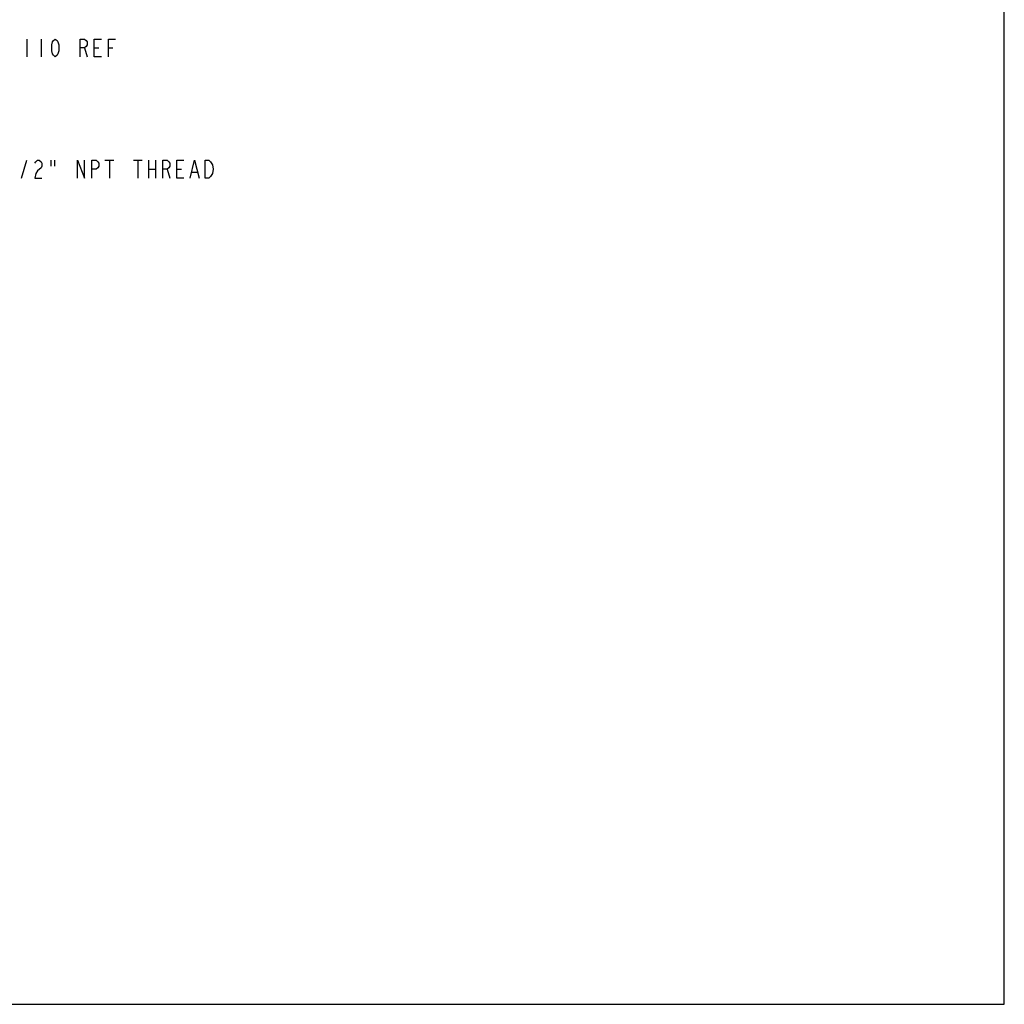
# Model space of a CAD drawing. Units: inches. Extents: x 0 to 22, y 0 to 17.
# Drawn here: x 13.3 to 22, y 0 to 8.7 of the extents above; entities that cross this region are included whole.
import ezdxf

# ---------------------------------------------------------------- set-up
doc = ezdxf.new("R2010")
doc.units = ezdxf.units.IN
doc.header["$LTSCALE"] = 1.21
doc.header["$MEASUREMENT"] = 0
doc.layers.get('0').update_dxf_attribs({"linetype": 'CONTINUOUS'})

msp = doc.modelspace()

# ---------------------------------------------------------------- linework, layer by layer
at = {"color": 7, "linetype": 'Continuous'}
for p, q in [((22, 0), (22, 17)), ((22, 0), (22, 17)), ((13.3976, 8.4934), (13.3976, 8.3372)), ((13.5226, 8.4934), (13.5226, 8.3372)), ((13.632, 8.4804), (13.6476, 8.4934)), ((13.6476, 8.4934), (13.6632, 8.4804)), ((13.8664, 8.4934), (13.9054, 8.4934)), ((13.8664, 8.3372), (13.8664, 8.4934)), ((13.9054, 8.4934), (13.921, 8.4804)), ((13.9914, 8.4934), (14.0539, 8.4934)), ((13.9914, 8.3372), (13.9914, 8.4934)), ((14.1164, 8.4934), (14.1789, 8.4934)), ((14.1164, 8.3372), (14.1164, 8.4934)), ((13.6164, 8.4414), (13.6242, 8.4674)), ((13.6164, 8.3893), (13.6164, 8.4414)), ((13.6242, 8.4674), (13.632, 8.4804)), ((13.6632, 8.4804), (13.671, 8.4674)), ((13.671, 8.4674), (13.6789, 8.4414)), ((13.6789, 8.4414), (13.6789, 8.3893)), ((13.9054, 8.4153), (13.8664, 8.4153)), ((13.921, 8.4283), (13.9054, 8.4153)), ((13.9054, 8.4153), (13.9289, 8.3372)), ((13.921, 8.4804), (13.9289, 8.4674)), ((13.9289, 8.4414), (13.921, 8.4283)), ((13.9289, 8.4674), (13.9289, 8.4414)), ((13.9914, 8.4153), (14.0304, 8.4153)), ((14.1164, 8.4153), (14.1554, 8.4153)), ((13.6242, 8.3632), (13.6164, 8.3893)), ((13.632, 8.3502), (13.6242, 8.3632)), ((13.6476, 8.3372), (13.632, 8.3502)), ((13.6632, 8.3502), (13.6476, 8.3372)), ((13.671, 8.3632), (13.6632, 8.3502)), ((13.6789, 8.3893), (13.671, 8.3632)), ((14.0539, 8.3372), (13.9914, 8.3372)), ((13.3512, 7.2698), (13.398, 7.426)), ((13.4683, 7.4), (13.4762, 7.413)), ((13.4762, 7.413), (13.4918, 7.426)), ((13.4918, 7.426), (13.5074, 7.426)), ((13.5074, 7.426), (13.523, 7.413)), ((13.523, 7.413), (13.5308, 7.4)), ((13.5308, 7.374), (13.523, 7.3609)), ((13.5308, 7.4), (13.5308, 7.374)), ((13.609, 7.426), (13.609, 7.374)), ((13.6402, 7.426), (13.6402, 7.374)), ((13.8433, 7.426), (13.9058, 7.2698)), ((13.8433, 7.2698), (13.8433, 7.426)), ((13.9058, 7.2698), (13.9058, 7.426)), ((13.9683, 7.426), (14.0074, 7.426)), ((13.9683, 7.2698), (13.9683, 7.426)), ((14.0074, 7.426), (14.023, 7.413)), ((14.023, 7.413), (14.0308, 7.4)), ((14.0308, 7.374), (14.023, 7.3609)), ((14.0308, 7.4), (14.0308, 7.374)), ((14.0855, 7.426), (14.1637, 7.426)), ((14.1246, 7.426), (14.1246, 7.2698)), ((14.3355, 7.426), (14.4137, 7.426)), ((14.3746, 7.426), (14.3746, 7.2698)), ((14.4683, 7.426), (14.4683, 7.2698)), ((14.5308, 7.426), (14.5308, 7.2698)), ((14.5933, 7.426), (14.6324, 7.426)), ((14.5933, 7.2698), (14.5933, 7.426)), ((14.6324, 7.426), (14.648, 7.413)), ((14.648, 7.413), (14.6558, 7.4)), ((14.6558, 7.374), (14.648, 7.3609)), ((14.6558, 7.4), (14.6558, 7.374)), ((14.7183, 7.426), (14.7808, 7.426)), ((14.7183, 7.2698), (14.7183, 7.426)), ((14.8355, 7.2698), (14.8746, 7.426)), ((14.8746, 7.426), (14.9137, 7.2698)), ((14.9683, 7.426), (14.9996, 7.426)), ((14.9683, 7.2698), (14.9683, 7.426)), ((14.9996, 7.426), (15.0152, 7.413)), ((15.0152, 7.413), (15.0308, 7.387)), ((15.0308, 7.387), (15.0387, 7.3479)), ((13.4762, 7.3089), (13.4683, 7.2698)), ((13.4918, 7.3349), (13.4762, 7.3089)), ((13.523, 7.3609), (13.4918, 7.3349)), ((14.0074, 7.3479), (13.9683, 7.3479)), ((14.023, 7.3609), (14.0074, 7.3479)), ((14.4683, 7.3479), (14.5308, 7.3479)), ((14.6324, 7.3479), (14.5933, 7.3479)), ((14.648, 7.3609), (14.6324, 7.3479)), ((14.6324, 7.3479), (14.6558, 7.2698)), ((14.7183, 7.3479), (14.7574, 7.3479)), ((14.8512, 7.3219), (14.898, 7.3219)), ((15.0152, 7.2828), (14.9996, 7.2698)), ((15.0308, 7.3089), (15.0152, 7.2828)), ((15.0387, 7.3479), (15.0308, 7.3089)), ((13.4683, 7.2698), (13.5308, 7.2698)), ((14.7808, 7.2698), (14.7183, 7.2698)), ((14.9996, 7.2698), (14.9683, 7.2698)), ((0, 0), (22, 0)), ((0, 0), (22, 0))]:
    msp.add_line(p, q, dxfattribs=at)

doc.saveas('drawing.dxf')
